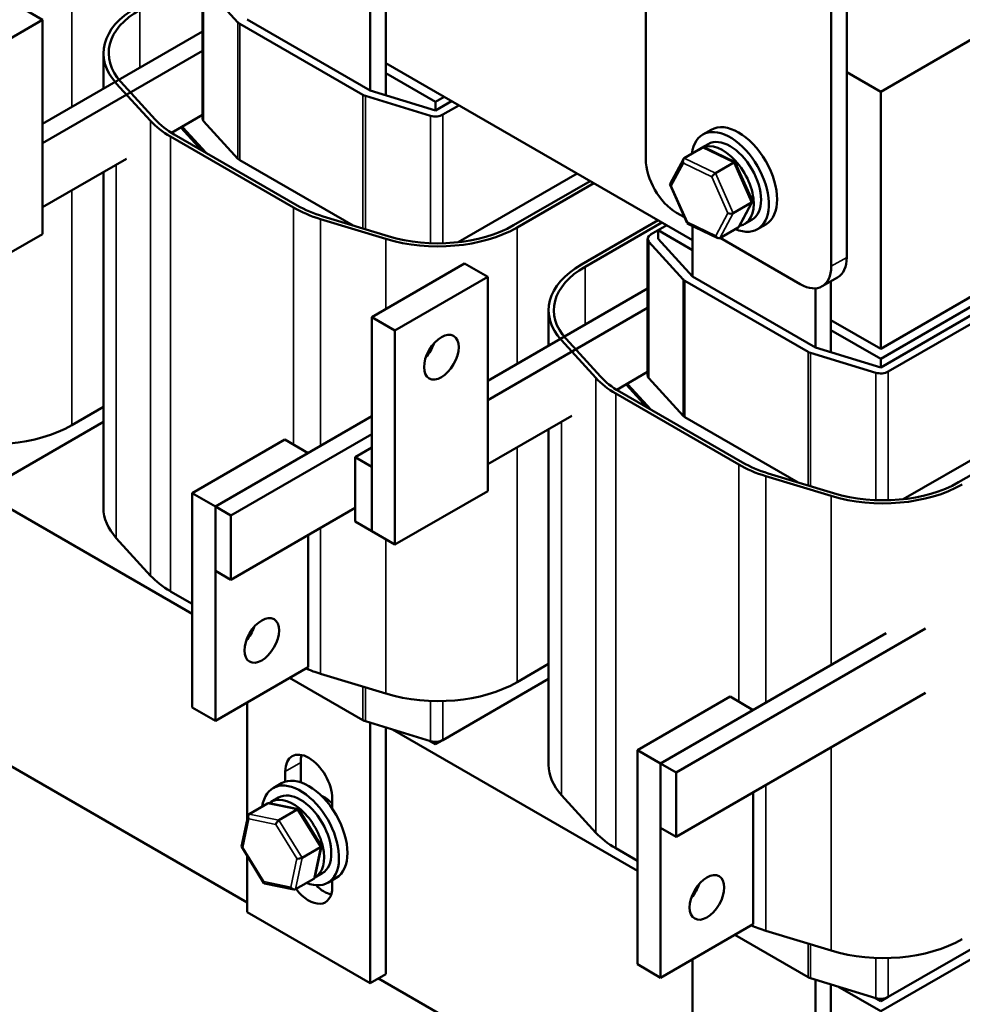
# Model space of a CAD drawing. Units: inches. Extents: x 1 to 43, y 0.5 to 33.5.
# Drawn here: x 30.6 to 35.7, y 17.7 to 23.1 of the extents above; entities that cross this region are included whole.
import ezdxf

# ---------------------------------------------------------------- set-up
doc = ezdxf.new("R2010")
doc.units = ezdxf.units.IN
doc.header["$LTSCALE"] = 2
doc.header["$MEASUREMENT"] = 0
doc.layers.add('Visible (ANSI)', color=7, linetype='Continuous', lineweight=50)
doc.layers.add('Visible Narrow (ANSI)', color=7, linetype='Continuous', lineweight=35)

msp = doc.modelspace()

# ---------------------------------------------------------------- linework, layer by layer
at = {"layer": 'Visible (ANSI)'}
for p, q in [((33.9982, 24.2394), (33.9982, 22.2953)), ((32.5823, 22.6438), (32.5823, 24.174)), ((32.4981, 24.1254), (32.4981, 22.6693)), ((35.2777, 22.6625), (37.6347, 24.0234)), ((35.0925, 21.7607), (35.0925, 23.7048)), ((35.0083, 21.7121), (35.0083, 23.6562)), ((31.584, 22.5187), (31.584, 23.2613)), ((31.5906, 23.2459), (31.7775, 23.0408)), ((30.7135, 23.0542), (30.5872, 23.1271)), ((30.2084, 22.7626), (30.7135, 23.0542)), ((30.7135, 23.0542), (30.7135, 21.8878)), ((31.7876, 23.0329), (32.4577, 22.646)), ((32.4981, 22.6693), (31.828, 23.0562)), ((31.584, 22.9911), (30.7135, 22.4885)), ((30.7135, 22.3836), (31.584, 22.8861)), ((31.0451, 22.8725), (31.0451, 22.68)), ((34.2524, 21.8548), (32.5823, 22.819)), ((32.8534, 22.6081), (32.5823, 22.7646)), ((35.0925, 22.7694), (35.2777, 22.6625)), ((31.3021, 22.5035), (31.1152, 22.7086)), ((31.3274, 22.5112), (31.1405, 22.7163)), ((32.4715, 22.6401), (32.8267, 22.5322)), ((32.8534, 22.5614), (32.4981, 22.6693)), ((32.9005, 22.6353), (32.8534, 22.6081)), ((35.2777, 22.6625), (35.2777, 21.2628)), ((32.9409, 22.612), (32.8534, 22.5614)), ((32.8534, 22.6081), (32.8534, 22.5614)), ((32.8938, 22.5381), (32.9813, 22.5886)), ((37.6347, 22.6236), (35.2777, 21.2628)), ((31.4158, 22.4391), (31.584, 22.5362)), ((37.6347, 22.5692), (35.2777, 21.2084)), ((31.5906, 22.5033), (31.7775, 22.2982)), ((37.6347, 22.5226), (35.2777, 21.1617)), ((35.3181, 21.1384), (37.6751, 22.4992)), ((32.0806, 22.0317), (31.4105, 22.4185)), ((32.1008, 22.0433), (31.4307, 22.4302)), ((31.4684, 22.4662), (31.5793, 22.3444)), ((31.6021, 22.3313), (31.4768, 22.4687)), ((34.3545, 22.4559), (34.309, 22.4296)), ((34.299, 22.3552), (34.3388, 22.3781)), ((34.2082, 22.3013), (34.3078, 22.3589)), ((34.4849, 22.2787), (34.3193, 22.3589)), ((30.7135, 22.0336), (31.1708, 22.2977)), ((31.7876, 22.2902), (32.4047, 21.934)), ((34.1309, 22.1617), (34.2032, 22.2961)), ((34.3779, 22.2192), (34.4776, 22.2767)), ((34.5788, 22.0685), (34.4857, 22.2779)), ((31.0451, 22.2251), (31.0451, 20.3958)), ((32.9765, 21.8432), (33.6244, 22.2173)), ((33.6951, 22.1765), (33.2776, 21.9355)), ((33.7153, 22.1648), (33.2978, 21.9238)), ((34.2238, 21.9469), (34.1307, 22.1563)), ((34.4747, 22.0015), (34.5744, 22.0591)), ((34.5063, 21.9288), (34.5786, 22.0631)), ((34.1666, 22.0037), (34.2096, 21.9789)), ((32.583, 21.8612), (32.2278, 21.9691)), ((32.5963, 21.8758), (32.2411, 21.9837)), ((33.648, 21.7216), (34.0655, 21.9627)), ((33.6682, 21.7099), (34.0857, 21.951)), ((34.0655, 21.9082), (34.1127, 21.9355)), ((34.3903, 21.8659), (34.2246, 21.9461)), ((34.5371, 21.9428), (34.5769, 21.9657)), ((34.6521, 21.9404), (34.6066, 21.9142)), ((30.7135, 21.8878), (30.2084, 21.5962)), ((34.0655, 21.9082), (34.0251, 21.8849)), ((34.0655, 21.9082), (34.0655, 21.8616)), ((34.2524, 21.8003), (34.0655, 21.9082)), ((34.2524, 21.6565), (34.2524, 21.9326)), ((34.5014, 21.9235), (34.4017, 21.866)), ((38.059, 21.8966), (35.702, 20.5357)), ((34.0084, 21.119), (34.0084, 21.8616)), ((34.015, 21.8462), (34.2018, 21.6411)), ((34.2524, 21.6565), (34.0655, 21.8616)), ((34.4035, 21.867), (34.84, 21.6149)), ((33.0116, 21.7274), (32.5065, 21.4358)), ((33.1379, 21.6545), (33.0116, 21.7274)), ((35.4008, 20.4435), (37.6751, 21.7566)), ((32.6328, 21.3629), (33.1379, 21.6545)), ((33.1379, 21.6545), (33.1379, 20.4881)), ((34.212, 21.6332), (34.8821, 21.2463)), ((34.9225, 21.2696), (34.2524, 21.6565)), ((34.959, 21.6031), (35.0432, 21.6517)), ((35.0067, 21.2441), (35.0067, 21.6306)), ((34.0084, 21.5914), (33.1379, 21.0888)), ((34.9225, 21.5922), (34.9225, 21.2696)), ((33.1379, 20.9838), (34.0084, 21.4864)), ((33.4695, 21.4728), (33.4695, 21.2803)), ((32.6328, 21.3629), (32.5065, 21.4358)), ((32.5065, 21.4358), (32.5065, 20.2694)), ((35.2777, 21.2628), (35.0067, 21.4193)), ((32.6328, 20.1965), (32.6328, 21.3629)), ((35.2777, 21.2084), (35.0067, 21.3649)), ((33.7264, 21.1038), (33.5396, 21.3089)), ((33.7517, 21.1115), (33.5649, 21.3166)), ((34.8959, 21.2404), (35.2511, 21.1325)), ((35.2777, 21.1617), (34.9225, 21.2696)), ((35.2777, 21.2084), (35.2777, 21.1617)), ((33.8402, 21.0394), (34.0084, 21.1365)), ((34.015, 21.1036), (34.2018, 20.8985)), ((34.5252, 20.6436), (33.8551, 21.0305)), ((33.8927, 21.0665), (34.0037, 20.9447)), ((34.0264, 20.9316), (33.9012, 21.069)), ((34.505, 20.632), (33.8349, 21.0188)), ((31.0451, 20.9459), (30.8735, 20.8468)), ((30.4694, 20.5319), (31.0451, 20.8642)), ((32.5065, 20.8954), (31.6546, 20.4035)), ((33.1379, 20.6339), (33.5952, 20.898)), ((34.212, 20.8905), (34.829, 20.5343)), ((33.4695, 20.8254), (33.4695, 18.9961)), ((32.0334, 20.7681), (31.5284, 20.4765)), ((32.5065, 20.7982), (31.7388, 20.3549)), ((32.0334, 20.7681), (32.1597, 20.6952)), ((32.5065, 20.7243), (32.4156, 20.6718)), ((31.6546, 20.4035), (32.1597, 20.6952)), ((32.5065, 20.6193), (32.4156, 20.6718)), ((32.4156, 20.6718), (32.4156, 20.3219)), ((32.5065, 20.2694), (32.5065, 20.6193)), ((30.1958, 20.5887), (31.5284, 19.8194)), ((35.0074, 20.4615), (34.6522, 20.5694)), ((35.0207, 20.4761), (34.6655, 20.584)), ((33.1379, 20.4881), (32.6328, 20.1965)), ((31.5284, 20.4765), (31.6546, 20.4035)), ((31.5284, 20.4765), (31.5284, 19.31)), ((31.6546, 19.2371), (31.6546, 20.4035)), ((31.6546, 20.4035), (31.6546, 20.0536)), ((31.7388, 20.3549), (31.6546, 20.4035)), ((32.4156, 20.3958), (31.7388, 20.005)), ((31.7388, 20.005), (31.7388, 20.3549)), ((32.4156, 20.3219), (32.5065, 20.2694)), ((31.3021, 20.0268), (31.1152, 20.2319)), ((32.1597, 20.248), (32.1597, 19.5287)), ((32.6328, 20.1965), (32.5065, 20.2694)), ((31.6546, 20.0536), (31.7388, 20.005)), ((31.5284, 19.8738), (31.4105, 19.9418)), ((35.5215, 19.7395), (34.1632, 18.9552)), ((31.8386, 19.6947), (31.8326, 19.6981)), ((35.3082, 19.7135), (34.079, 19.0038)), ((32.1597, 19.5287), (31.6546, 19.2371)), ((33.4695, 19.5462), (33.2978, 19.4471)), ((32.0587, 19.4704), (32.4577, 19.24)), ((32.583, 19.3845), (32.2278, 19.4924)), ((32.8938, 19.1321), (33.4695, 19.4645)), ((34.4578, 19.3683), (33.9527, 19.0767)), ((35.5215, 19.3895), (34.1632, 18.6053)), ((34.4578, 19.3683), (34.5841, 19.2954)), ((31.5284, 19.31), (31.6546, 19.2371)), ((31.828, 18.6978), (31.828, 19.3372)), ((34.079, 19.0038), (34.5841, 19.2954)), ((32.4715, 19.2342), (32.8267, 19.1263)), ((32.4981, 19.2261), (32.4981, 17.8073)), ((32.5823, 17.8559), (32.5823, 19.2005)), ((31.828, 18.2466), (30.2438, 19.1613)), ((32.6201, 19.189), (33.9527, 18.4197)), ((32.8191, 19.1286), (32.8534, 19.1088)), ((32.8534, 19.1088), (32.8938, 19.1321)), ((32.8534, 19.1225), (32.8534, 19.1088)), ((35.3181, 17.7324), (37.6751, 19.0933)), ((33.9527, 19.0767), (34.079, 19.0038)), ((33.9527, 19.0767), (33.9527, 17.9103)), ((32.1193, 19.0097), (32.1193, 18.9016)), ((34.079, 17.8374), (34.079, 19.0038)), ((34.079, 19.0038), (34.079, 18.6539)), ((34.1632, 18.9552), (34.079, 19.0038)), ((35.2777, 17.6547), (37.6347, 19.0155)), ((32.0351, 18.9054), (32.0351, 18.9611)), ((34.1632, 18.6053), (34.1632, 18.9552)), ((32.0143, 18.8964), (31.9688, 18.8701)), ((33.7264, 18.6271), (33.5396, 18.8322)), ((34.5841, 18.8483), (34.5841, 18.129)), ((31.8386, 18.729), (31.9383, 18.7866)), ((32.1072, 18.7548), (31.9474, 18.7878)), ((31.9588, 18.7956), (31.9986, 18.8186)), ((32.291, 18.8133), (32.291, 18.7577)), ((31.7975, 18.5523), (31.8328, 18.7205)), ((32.0008, 18.6955), (32.1004, 18.7531)), ((32.2313, 18.5558), (32.11, 18.7528)), ((34.079, 18.6539), (34.1632, 18.6053)), ((31.9191, 18.353), (31.7979, 18.55)), ((32.1269, 18.4906), (32.2266, 18.5481)), ((32.1964, 18.3853), (32.2317, 18.5535)), ((33.9527, 18.4741), (33.8349, 18.5421)), ((31.828, 18.1941), (31.828, 18.501)), ((32.1969, 18.3832), (32.2367, 18.4062)), ((32.0817, 18.3179), (31.922, 18.351)), ((32.1906, 18.3767), (32.0909, 18.3192)), ((32.3119, 18.3809), (32.2664, 18.3546)), ((32.291, 18.3688), (32.291, 18.3312)), ((34.263, 18.295), (34.257, 18.2984)), ((32.4981, 17.8073), (31.828, 18.1941)), ((34.5841, 18.129), (34.079, 17.8374)), ((35.0074, 17.9848), (34.6522, 18.0927)), ((34.4831, 18.0707), (34.8821, 17.8403)), ((34.2524, 17.2981), (34.2524, 17.9375)), ((33.9527, 17.9103), (34.079, 17.8374)), ((32.5823, 17.8559), (32.4981, 17.8073)), ((34.2524, 16.8469), (32.5436, 17.8335)), ((34.8959, 17.8345), (35.2511, 17.7266)), ((34.9225, 17.8264), (34.9225, 16.4076)), ((35.0067, 16.4562), (35.0067, 17.8008)), ((35.0445, 17.7893), (35.2777, 17.6547)), ((35.2434, 17.7289), (35.2777, 17.7091)), ((35.2777, 17.7091), (35.3181, 17.7324)), ((35.2777, 17.7228), (35.2777, 17.7091))]:
    msp.add_line(p, q, dxfattribs=at)
for centre, major_axis, ratio, start_param, end_param in [((31.6546, 22.8725), (-0.6095, 0), 0.57735, 5.497787, 6.767468), ((31.6546, 22.8725), (-0.581, 0), 0.57735, 5.497787, 6.767468), ((31.828, 23.0562), (0.0571, 0), 0.57735, 3.625875, 3.926991), ((32.4981, 22.6693), (0.0571, 0), 0.57735, 3.926991, 4.228106), ((32.8534, 22.5614), (0.0571, 0), 0.57735, 4.228106, 5.497787), ((31.8415, 22.6674), (-0.6095, 0), 0.57735, 0.484283, 0.785398), ((31.8415, 22.6674), (-0.581, 0), 0.57735, 0.484283, 0.785398), ((31.6412, 22.5187), (-0.1857, 0), 0.57735, 0.445561, 0.484283), ((31.6412, 22.5187), (-0.0571, 0), 0.57735, 0, 0.484283), ((34.4578, 22.1719), (-0.1488, 0.2577), 0.57735, 2.49144, 6.933337), ((34.5033, 22.1981), (-0.1488, 0.2577), 0.57735, 3.141593, 6.283185), ((31.6412, 22.5187), (0.1952, 0), 0.57735, 3.604349, 3.625875), ((34.4578, 22.1719), (-0.119, 0.2062), 0.57735, 3.141593, 6.283185), ((34.4181, 22.149), (0.119, -0.2062), 0.57735, 6.064462, 9.524923), ((34.3167, 22.339), (0.0067, -0.0208), 0.702984, 2.54904, 3.290652), ((31.828, 22.3136), (0.0571, 0), 0.57735, 3.625875, 3.926991), ((34.1666, 22.1981), (0.119, -0.2062), 0.57735, 3.926991, 5.497787), ((34.217, 22.2814), (0.0067, -0.0208), 0.702984, 3.290652, 4.861448), ((34.4709, 22.2644), (0.0145, 0.014), 0.282262, 6.180227, 7.127756), ((34.3712, 22.2068), (-0.0145, -0.014), 0.282262, 3.986163, 5.55696), ((34.1507, 22.1583), (-0.0205, 0.0008), 0.524869, 6.031167, 7.15847), ((32.5116, 22.2805), (-0.581, 0), 0.57735, 0.785398, 1.086514), ((34.5589, 22.0666), (0.0205, -0.0008), 0.524869, 5.587674, 6.535203), ((32.5116, 22.2805), (-0.6095, 0), 0.57735, 0.785398, 1.086514), ((34.4592, 22.009), (-0.0205, 0.0008), 0.524869, 0.875285, 2.446081), ((32.8668, 22.1726), (-0.581, 0), 0.57735, 1.086514, 2.356194), ((34.2386, 21.9605), (-0.0145, -0.014), 0.282262, 5.55696, 6.386144), ((32.8668, 22.1726), (-0.6095, 0), 0.57735, 1.086514, 2.356194), ((34.0655, 21.8616), (-0.0571, 0), 0.57735, 5.497787, 6.767468), ((34.4925, 21.9434), (-0.0067, 0.0208), 0.702984, 3.290652, 3.734146), ((34.3929, 21.8858), (-0.0067, 0.0208), 0.702984, 1.719856, 3.290652), ((34.079, 21.4728), (-0.6095, 0), 0.57735, 5.497787, 6.767468), ((34.9242, 21.8579), (0.119, -0.2062), 0.57735, 0, 0.785398), ((34.079, 21.4728), (-0.581, 0), 0.57735, 5.497787, 6.767468), ((34.84, 21.8093), (0.119, -0.2062), 0.57735, 5.497787, 7.068583), ((34.2524, 21.6565), (0.0571, 0), 0.57735, 3.625875, 3.926991), ((32.7591, 21.29), (0.0667, 0.1155), 0.57735, 4.385413, 5.039365), ((34.9225, 21.2696), (0.0571, 0), 0.57735, 3.926991, 4.228106), ((35.2777, 21.1617), (0.0571, 0), 0.57735, 4.228106, 5.497787), ((34.2659, 21.2677), (-0.6095, 0), 0.57735, 0.484283, 0.785398), ((34.2659, 21.2677), (-0.581, 0), 0.57735, 0.484283, 0.785398), ((34.0655, 21.119), (-0.0571, 0), 0.57735, 0, 0.484283), ((34.0655, 21.119), (0.1952, 0), 0.57735, 3.604349, 3.625875), ((34.0655, 21.119), (-0.1857, 0), 0.57735, 0.445561, 0.484283), ((34.2524, 20.9139), (0.0571, 0), 0.57735, 3.625875, 3.926991), ((30.4425, 21.0956), (-0.6095, 0), 0.57735, 1.086514, 2.356194), ((34.936, 20.8808), (-0.6095, 0), 0.57735, 0.785398, 1.086514), ((34.936, 20.8808), (-0.581, 0), 0.57735, 0.785398, 1.086514), ((35.2912, 20.7729), (-0.6095, 0), 0.57735, 1.086514, 2.356194), ((35.2912, 20.7729), (-0.581, 0), 0.57735, 1.086514, 2.356194), ((31.6546, 20.3958), (-0.6095, 0), 0.57735, 0, 0.484283), ((31.8415, 20.1907), (-0.6095, 0), 0.57735, 0.484283, 0.785398), ((31.7809, 19.7474), (0.0667, 0.1155), 0.57735, 4.385413, 5.039365), ((32.5116, 19.8038), (-0.6095, 0), 0.57735, 0.930437, 1.086514), ((32.8668, 19.6959), (-0.6095, 0), 0.57735, 1.086514, 2.356194), ((32.4981, 19.2634), (0.0571, 0), 0.57735, 3.926991, 4.228106), ((32.8534, 19.1555), (0.0571, 0), 0.57735, 4.228106, 5.497787), ((32.1631, 18.8872), (-0.0905, 0.1567), 0.57735, 3.926991, 7.068583), ((32.2473, 18.9358), (0.0905, -0.1567), 0.57735, 3.625455, 3.926991), ((34.079, 18.9961), (-0.6095, 0), 0.57735, 0, 0.484283), ((32.1176, 18.6124), (-0.1488, 0.2577), 0.57735, 2.511976, 6.912802), ((32.1631, 18.6386), (-0.1488, 0.2577), 0.57735, 3.141593, 6.283185), ((32.1176, 18.6124), (-0.119, 0.2062), 0.57735, 3.141593, 6.283185), ((32.2473, 18.6872), (0.0819, -0.1419), 0.57735, 1.96866, 2.491176), ((31.9498, 18.7679), (0.012, -0.0184), 0.706825, 2.527792, 3.101769), ((32.0779, 18.5894), (0.119, -0.2062), 0.57735, 6.270985, 9.524283), ((31.8501, 18.7103), (0.012, -0.0184), 0.706825, 3.101769, 4.672565), ((32.0971, 18.7374), (0.0117, 0.0167), 0.446385, 6.092796, 7.047552), ((31.9975, 18.6799), (-0.0117, -0.0167), 0.446385, 3.905959, 5.476756), ((34.2659, 18.791), (-0.6095, 0), 0.57735, 0.484283, 0.785398), ((32.2118, 18.5512), (0.02, 0.0035), 0.380492, 5.478995, 6.433751), ((31.8174, 18.5546), (-0.02, -0.0035), 0.380492, 6.13262, 7.049791), ((32.1121, 18.4936), (-0.02, -0.0035), 0.380492, 0.766606, 2.337402), ((31.932, 18.3684), (-0.0117, -0.0167), 0.446385, 5.476756, 6.473575), ((32.179, 18.3954), (-0.012, 0.0184), 0.706825, 3.101769, 3.755394), ((32.2473, 18.4537), (0.0905, -0.1567), 0.57735, 5.141404, 5.799323), ((34.2053, 18.3477), (0.0667, 0.1155), 0.57735, 4.385413, 5.039365), ((32.0794, 18.3379), (-0.012, 0.0184), 0.706825, 1.530973, 3.101769), ((32.1631, 18.4051), (0.0905, -0.1567), 0.57735, 4.925699, 7.068583), ((34.936, 18.4041), (-0.6095, 0), 0.57735, 0.930437, 1.086514), ((35.2912, 18.2962), (-0.6095, 0), 0.57735, 1.086514, 2.356194), ((34.9225, 17.8637), (0.0571, 0), 0.57735, 3.926991, 4.228106), ((35.2777, 17.7558), (0.0571, 0), 0.57735, 4.228106, 5.497787)]:
    msp.add_ellipse(centre, major_axis=major_axis, ratio=ratio, start_param=start_param, end_param=end_param, dxfattribs=at)
for centre in [(32.8853, 21.2171), (31.9072, 19.6745), (34.3315, 18.2748)]:
    msp.add_ellipse(centre, major_axis=(-0.0667, -0.1155), ratio=0.57735, dxfattribs=at)
at = {"layer": 'Visible Narrow (ANSI)'}
for p, q in [((30.8735, 23.3235), (30.8735, 22.5809)), ((31.5906, 22.5033), (31.5906, 23.2459)), ((31.2438, 23.1097), (31.2438, 22.7947)), ((31.7775, 22.2982), (31.7775, 23.0408)), ((31.7876, 22.2902), (31.7876, 23.0329)), ((32.4577, 21.9179), (32.4577, 22.646)), ((32.4715, 21.9137), (32.4715, 22.6401)), ((32.8267, 21.838), (32.8267, 22.5322)), ((32.8938, 21.8376), (32.8938, 22.5381)), ((31.3021, 22.5035), (31.3021, 20.0268)), ((31.4105, 22.4185), (31.4105, 19.9418)), ((31.4768, 22.4569), (31.4768, 22.4687)), ((34.3078, 22.3589), (34.4776, 22.2767)), ((31.1152, 22.2655), (31.1152, 20.2319)), ((34.1372, 22.1505), (34.2035, 22.2737)), ((34.2035, 22.2737), (34.3578, 22.199)), ((34.3779, 22.2192), (34.2082, 22.3013)), ((34.4776, 22.2767), (34.5744, 22.0591)), ((34.4747, 22.0015), (34.3779, 22.2192)), ((34.2252, 21.9527), (34.1372, 22.1505)), ((34.3578, 22.199), (34.4457, 22.0012)), ((30.8735, 22.126), (30.8735, 20.8468)), ((34.5744, 22.0591), (34.5014, 21.9235)), ((32.0806, 22.0317), (32.0806, 20.7408)), ((34.4457, 22.0012), (34.3794, 21.8781)), ((34.4017, 21.866), (34.4747, 22.0015)), ((32.2278, 21.9691), (32.2278, 20.7345)), ((34.3794, 21.8781), (34.2252, 21.9527)), ((33.2978, 21.9238), (33.2978, 21.1812)), ((32.583, 21.8612), (32.583, 21.48)), ((34.015, 21.1036), (34.015, 21.8462)), ((35.0083, 21.7121), (35.0925, 21.7607)), ((33.6682, 21.7099), (33.6682, 21.395)), ((34.2018, 20.8985), (34.2018, 21.6411)), ((34.212, 20.8905), (34.212, 21.6332)), ((34.8821, 20.5182), (34.8821, 21.2463)), ((34.8959, 20.514), (34.8959, 21.2404)), ((35.2511, 20.4383), (35.2511, 21.1325)), ((35.3181, 20.4379), (35.3181, 21.1384)), ((33.7264, 21.1038), (33.7264, 18.6271)), ((33.9012, 21.0572), (33.9012, 21.069)), ((33.8349, 21.0188), (33.8349, 18.5421)), ((33.5396, 20.8658), (33.5396, 18.8322)), ((33.2978, 20.7263), (33.2978, 19.4471)), ((34.505, 20.632), (34.505, 19.3411)), ((34.6522, 20.5694), (34.6522, 19.3348)), ((35.0074, 20.4615), (35.0074, 19.5399)), ((32.2278, 20.2873), (32.2278, 19.4924)), ((32.583, 20.2252), (32.583, 19.3845)), ((32.4577, 19.24), (32.4577, 19.4225)), ((32.4715, 19.2342), (32.4715, 19.4184)), ((32.8267, 19.1263), (32.8267, 19.3448)), ((32.8938, 19.1321), (32.8938, 19.3444)), ((35.0074, 19.0927), (35.0074, 17.9848)), ((32.0351, 18.9611), (32.1193, 19.0097)), ((34.6522, 18.8876), (34.6522, 18.0927)), ((31.9383, 18.7866), (32.1004, 18.7531)), ((32.0008, 18.6955), (31.8386, 18.729)), ((32.1004, 18.7531), (32.2266, 18.5481)), ((31.8039, 18.5468), (31.8367, 18.7025)), ((31.8367, 18.7025), (31.984, 18.6721)), ((31.984, 18.6721), (32.0986, 18.4859)), ((32.1269, 18.4906), (32.0008, 18.6955)), ((31.9186, 18.3606), (31.8039, 18.5468)), ((32.2266, 18.5481), (32.1906, 18.3767)), ((32.0986, 18.4859), (32.0659, 18.3301)), ((32.0909, 18.3192), (32.1269, 18.4906)), ((32.0659, 18.3301), (31.9186, 18.3606)), ((34.8821, 17.8403), (34.8821, 18.0228)), ((34.8959, 17.8345), (34.8959, 18.0186)), ((35.2511, 17.7266), (35.2511, 17.9451)), ((35.3181, 17.7324), (35.3181, 17.9446))]:
    msp.add_line(p, q, dxfattribs=at)

doc.saveas('drawing.dxf')
